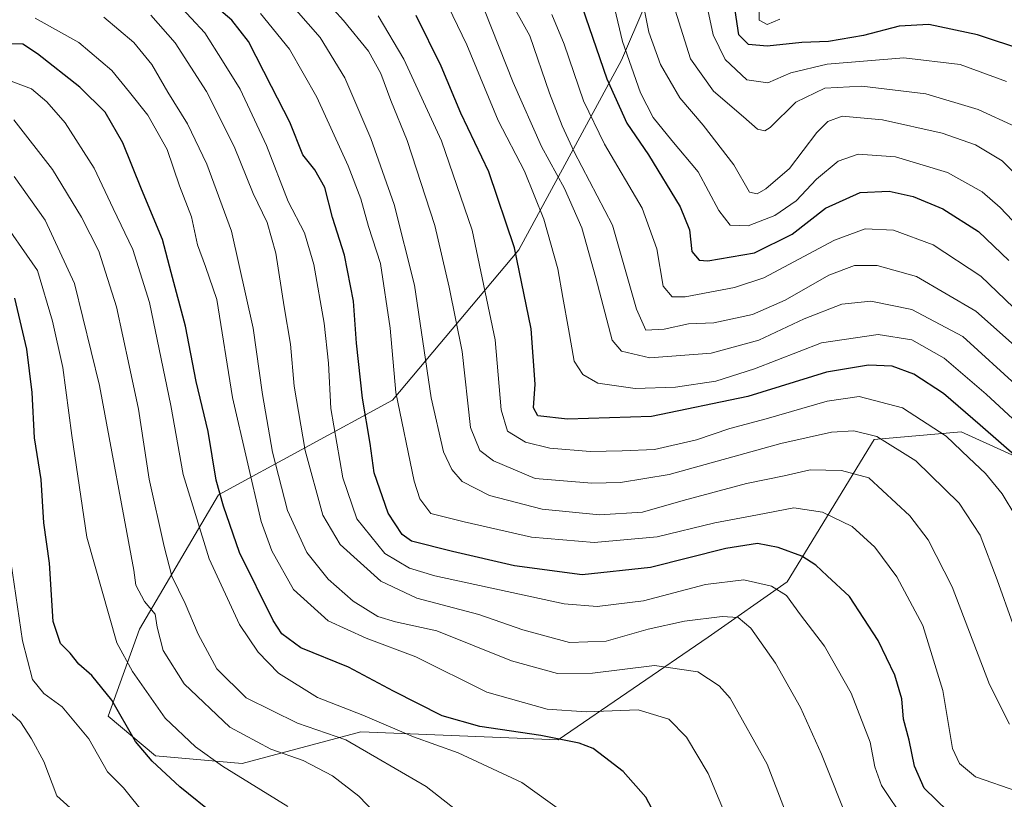
# Model space of a CAD drawing. Units: metres. Extents: x 626883 to 630311, y 4785139 to 4787517.
# Drawn here: x 628363 to 628567, y 4786389 to 4786550 of the extents above; entities that cross this region are included whole.
import ezdxf

# ---------------------------------------------------------------- set-up
doc = ezdxf.new("R2010")
doc.units = ezdxf.units.M
doc.header["$MEASUREMENT"] = 0
for name, color, linetype, lineweight in [('Arbolado forestal CxS', 92, 'Continuous', 0), ('Comarca CxS', 21, 'Continuous', 0), ('Comunidad Autónoma CxS', 142, 'Continuous', 0), ('Curva de nivel maestra', 30, 'Continuous', 30), ('Curva de nivel normal', 30, 'Continuous', 0), ('Espacio natural protegido CxS', 121, 'Continuous', 0), ('Municipio CxS', 4, 'Continuous', 0), ('Pastizal CxS', 92, 'Continuous', 0), ('Provincia CxS', 1, 'Continuous', 0)]:
    doc.layers.add(name, color=color, linetype=linetype, lineweight=lineweight)

# ---------------------------------------------------------------- blocks, each defined once
blk = doc.blocks.new('*U8')
at = {"layer": 'Arbolado forestal CxS', "color": 92, "linetype": 'Continuous', "lineweight": 0}
blk.add_polyline3d([(628611.9895, 4786440.1415, 665.8598), (628558.0257, 4786464.6711, 677.6821), (628540.0379, 4786463.0349, 684.7291), (628522.0499, 4786433.6005, 703.0104), (628505.6967, 4786422.1545, 711.3081), (628474.6267, 4786400.8943, 723.4422), (628433.7445, 4786402.5313, 731.5856), (628409.2157, 4786395.9899, 742.5635), (628391.2279, 4786397.6241, 749.0531), (628381.4169, 4786405.8013, 751.5243), (628387.9581, 4786423.7895, 742.1701), (628404.3103, 4786451.5891, 725.7459), (628440.2865, 4786471.2129, 696.4123), (628466.4507, 4786502.2831, 675.0774), (628487.7089, 4786541.5295, 646.7865), (628502.4271, 4786575.8699, 629.0627)], dxfattribs=at)
blk = doc.blocks.new('*U12')
at = {"layer": 'Pastizal CxS', "color": 92, "linetype": 'Continuous', "lineweight": 0}
blk.add_polyline3d([(628502.4271, 4786575.8699, 629.0627), (628487.7089, 4786541.5295, 646.7865), (628466.4507, 4786502.2831, 675.0774), (628440.2865, 4786471.2129, 696.4123), (628404.3103, 4786451.5891, 725.7459), (628387.9581, 4786423.7895, 742.1701), (628381.4169, 4786405.8013, 751.5243), (628391.2279, 4786397.6241, 749.0531), (628409.2157, 4786395.9899, 742.5635), (628433.7445, 4786402.5313, 731.5856), (628474.6267, 4786400.8943, 723.4422), (628505.6967, 4786422.1545, 711.3081), (628522.0499, 4786433.6005, 703.0104), (628540.0379, 4786463.0349, 684.7291), (628558.0257, 4786464.6711, 677.6821), (628611.9895, 4786440.1415, 665.8598)], dxfattribs=at)

msp = doc.modelspace()

# ---------------------------------------------------------------- linework, layer by layer
at = {"layer": 'Arbolado forestal CxS', "color": 92, "linetype": 'Continuous', "lineweight": 0}
msp.add_polyline3d([(628502.4271, 4786575.8699, 629.0627), (628487.7089, 4786541.5295, 646.7865), (628466.4507, 4786502.2831, 675.0774), (628440.2865, 4786471.2129, 696.4123), (628404.3103, 4786451.5891, 725.7459), (628387.9581, 4786423.7895, 742.1701), (628381.4169, 4786405.8013, 751.5243), (628391.2279, 4786397.6241, 749.0531), (628409.2157, 4786395.9899, 742.5635), (628433.7445, 4786402.5313, 731.5856), (628474.6267, 4786400.8943, 723.4422), (628505.6967, 4786422.1545, 711.3081), (628522.0499, 4786433.6005, 703.0104), (628540.0379, 4786463.0349, 684.7291), (628558.0257, 4786464.6711, 677.6821), (628611.9895, 4786440.1415, 665.8598)], dxfattribs=at)
at = {"layer": 'Comarca CxS', "color": 21, "linetype": 'Continuous', "lineweight": 0}
msp.add_3dface([(630310.73, 4785203.15), (626925.9, 4785139.17), (626882.71, 4787452.8), (630266.39, 4787516.78)], dxfattribs=at)
at = {"layer": 'Comunidad Autónoma CxS', "color": 142, "linetype": 'Continuous', "lineweight": 0}
msp.add_3dface([(630310.73, 4785203.15), (626925.9, 4785139.17), (626882.71, 4787452.8), (630266.39, 4787516.78)], dxfattribs=at)
at = {"layer": 'Curva de nivel maestra', "color": 30, "linetype": 'Continuous', "lineweight": 30, "flags": 128}
for points, elevation in [([(628555.31, 4786386.1301), (628550.39, 4786390.9301), (628548.41, 4786395.4701), (628547.29, 4786400.8001), (628546.13, 4786405.1501), (628545.74, 4786409.3601), (628544.34, 4786414.2901), (628540.84, 4786421.4401), (628534.96, 4786430.5601), (628530.29, 4786434.8401), (628527.96, 4786437.0501), (628525.04, 4786438.9001), (628520.14, 4786440.7201), (628515.85, 4786441.5101), (628509.32, 4786440.5101), (628493.71, 4786436.5701), (628479.58, 4786435.0701), (628465.57, 4786436.9201), (628452.74, 4786439.8501), (628444.24, 4786441.9901), (628442.34, 4786443.4001), (628439.43, 4786447.7901), (628436.54, 4786456.1401), (628435.66, 4786462.2001), (628434.13, 4786471.6001), (628432.87, 4786482.9801), (628432.23, 4786491.6801), (628430.35, 4786501.1801), (628427.9, 4786508.9801), (628426.31, 4786515.2001), (628424.22, 4786518.8501), (628421.71, 4786521.9801), (628419.08, 4786528.7401), (628415.28, 4786536.1001), (628410.51, 4786545.4101), (628407.02, 4786549.8601), (628400.67, 4786555.2601)], 700), ([(628478.81, 4786554.8301), (628484.66, 4786537.6701), (628488.82, 4786528.5001), (628493.3, 4786521.9801), (628499.9, 4786511.2001), (628501.82, 4786506.4701), (628502.31, 4786501.9301), (628503.77, 4786500.2001), (628505.59, 4786500.0001), (628515.23, 4786501.6601), (628523.04, 4786505.5501), (628529.98, 4786510.9601), (628537.15, 4786514.1401), (628543.16, 4786514.4801), (628548.13, 4786513.3101), (628554.26, 4786510.8001), (628561.64, 4786506.0901), (628567.95, 4786500.1001)], 650), ([(628570.12, 4786458.9201), (628562, 4786466.0101), (628554.36, 4786472.5801), (628548.23, 4786476.6001), (628543.77, 4786478.2001), (628538.86, 4786478.4701), (628530.19, 4786476.9701), (628513.86, 4786471.9201), (628493.91, 4786467.8401), (628476.52, 4786467.2701), (628470.43, 4786467.9801), (628469.5, 4786469.6201), (628469.85, 4786474.5401), (628469.02, 4786485.9401), (628465.56, 4786502.7201), (628460.22, 4786518.4501), (628454.43, 4786530.6101), (628450.4, 4786540.3201), (628445.19, 4786550.7701)], 675), ([(628571.24, 4786543.5401), (628561.46, 4786546.7801), (628551.38, 4786548.9401), (628545.24, 4786548.6201), (628537.86, 4786546.6701), (628530.56, 4786545.4301), (628525.04, 4786545.2201), (628517.9, 4786544.4401), (628514.01, 4786544.8301), (628512.02, 4786546.8301), (628511.24, 4786551.8201)], 625), ([(628495.89, 4786383.1901), (628492.77, 4786389.0401), (628488.06, 4786394.3701), (628484.18, 4786397.3201), (628481.86, 4786399.1201), (628478.96, 4786400.2001), (628471.02, 4786401.7801), (628458.38, 4786403.6401), (628450.62, 4786405.8901), (628440.52, 4786410.9501), (628431.2, 4786415.9201), (628421.31, 4786419.9501), (628417.4, 4786422.8601), (628415.57, 4786425.6201), (628408.65, 4786439.6601), (628405.32, 4786449.2901), (628403.79, 4786454.6601), (628402.11, 4786464.7201), (628399.66, 4786475.0301), (628397.46, 4786486.4901), (628394.48, 4786497.6401), (628392.68, 4786504.4601), (628388.32, 4786514.8501), (628384.46, 4786524.4601), (628380.81, 4786530.7801), (628375.6, 4786535.9601), (628366.82, 4786542.8401), (628363.74, 4786544.8401), (628360.8, 4786544.9401)], 725), ([(628403.83, 4786385.1301), (628396.29, 4786391.1501), (628390.58, 4786396.5101), (628387.08, 4786400.5301), (628382.17, 4786409.1401), (628378.09, 4786414.2401), (628375.39, 4786416.5701), (628373.58, 4786418.8301), (628371.57, 4786420.8201), (628370.05, 4786425.3601), (628369.26, 4786437.4501), (628368.14, 4786445.7901), (628367.6, 4786454.7701), (628366.16, 4786463.3801), (628365.72, 4786472.7901), (628364.61, 4786481.7801), (628362.1, 4786492.3001)], 750)]:
    msp.add_lwpolyline(points, dxfattribs=dict(at, elevation=elevation))
at = {"layer": 'Curva de nivel normal', "color": 30, "linetype": 'Continuous', "lineweight": 0, "flags": 128}
for points, elevation in [([(628574.07, 4786478.11), (628561.1, 4786489.6), (628548.78, 4786496.78), (628540.68, 4786499.04), (628535.95, 4786499.03), (628530.66, 4786497.07), (628521.64, 4786491.9), (628514.84, 4786488.92), (628506.82, 4786487.21), (628501.59, 4786486.98), (628496.55, 4786485.86), (628492.77, 4786485.69), (628490.82, 4786490.06), (628485.84, 4786507.38), (628477.89, 4786522.62), (628475.43, 4786527.97), (628472.78, 4786534.76), (628468.75, 4786546.56), (628459.55, 4786563.18)], 660), ([(628422.14, 4786558.66), (628430.18, 4786549.79), (628435.34, 4786543.42), (628437.86, 4786538.78), (628439.93, 4786533.18), (628443.32, 4786524.9), (628449.1, 4786507.35), (628452.02, 4786494.6), (628454.7, 4786481.28), (628456.49, 4786465.57), (628458.38, 4786460.78), (628461.21, 4786458.63), (628469.86, 4786455.01), (628481.61, 4786454.03), (628487.51, 4786454.15), (628497.59, 4786455.84), (628520.7, 4786462.2), (628531.23, 4786464.59), (628535.85, 4786464.87), (628540.59, 4786463.67), (628548.66, 4786458.63), (628557.63, 4786449.9), (628561.95, 4786443.29), (628565.51, 4786434.02), (628571.97, 4786415.82)], 685), ([(628415.91, 4786557.06), (628425.33, 4786546.22), (628430.43, 4786537.89), (628435.79, 4786525.37), (628440.64, 4786511.7), (628444.85, 4786494.98), (628448.31, 4786471.71), (628450.86, 4786460.5), (628452.57, 4786456.86), (628454.75, 4786454.36), (628460.38, 4786451.44), (628471.31, 4786448.61), (628483.15, 4786447.44), (628492.08, 4786448.01), (628500.5, 4786450.44), (628513.6, 4786453.94), (628521.41, 4786455.56), (628526.76, 4786456.78), (628533.25, 4786456.65), (628538.93, 4786455.12), (628547.43, 4786447.23), (628551.2, 4786442.28), (628556.2, 4786432.55), (628563.88, 4786412.35), (628568.03, 4786404.15)], 690), ([(628572.26, 4786515.07), (628566.56, 4786520.71), (628561.04, 4786524.04), (628554.13, 4786526.47), (628541.75, 4786529.19), (628533.38, 4786529.94), (628530.44, 4786528.87), (628528.15, 4786526.59), (628522.52, 4786519.11), (628517.62, 4786514.96), (628515.83, 4786513.88), (628514.19, 4786514.26), (628510.97, 4786519.88), (628504.62, 4786528.12), (628499.77, 4786533.78), (628495.77, 4786540.68), (628493.37, 4786547.38), (628491.4, 4786557.34)], 640), ([(628567.46, 4786537.16), (628557.84, 4786540.65), (628546.18, 4786542.02), (628530.32, 4786540.75), (628522.75, 4786538.91), (628517.99, 4786536.84), (628513.65, 4786537.48), (628509.18, 4786541.69), (628506.67, 4786546.77), (628504.8, 4786555.9)], 630), ([(628516.24, 4786555.2), (628516.22, 4786549.86), (628517.85, 4786548.92), (628520.51, 4786550.02)], 620), ([(628395.76, 4786553.26), (628401.46, 4786547.22), (628405.1, 4786541.45), (628408.75, 4786535.56), (628414.2, 4786523.9), (628418.68, 4786512.32), (628422.06, 4786505.82), (628424.01, 4786499.25), (628426.14, 4786487.15), (628427.08, 4786478.88), (628427.52, 4786469.45), (628430, 4786455.12), (628432.92, 4786446.66), (628438.74, 4786439.43), (628443.81, 4786436.45), (628449.07, 4786434.87), (628475.86, 4786429.06), (628482.69, 4786428.49), (628492.28, 4786429.68), (628505.09, 4786433.05), (628513.04, 4786433.98), (628518.77, 4786432.71), (628521.9, 4786430.75), (628524.81, 4786426.76), (628529.75, 4786420.27), (628535.29, 4786410.57), (628539.18, 4786400.43), (628540.15, 4786395.31), (628541.52, 4786391.44), (628546.42, 4786384.11)], 705), ([(628570.56, 4786465.67), (628563.25, 4786472.46), (628554.52, 4786479.89), (628547.85, 4786483.67), (628540.85, 4786484.77), (628529.12, 4786483.07), (628515.28, 4786477.71), (628507.22, 4786475.12), (628498.9, 4786473.86), (628490.54, 4786473.58), (628482.83, 4786474.74), (628479.69, 4786476.48), (628477.89, 4786479.29), (628476.72, 4786485.94), (628475.56, 4786492.43), (628474.57, 4786498.34), (628471.66, 4786508.66), (628467.63, 4786518.56), (628462.2, 4786529.06), (628455.72, 4786544.72), (628451.85, 4786552.73)], 670), ([(628580.09, 4786496.36), (628566.11, 4786511.04), (628562.37, 4786514.28), (628555.24, 4786518.32), (628544.46, 4786521.54), (628536.7, 4786522.1), (628532.58, 4786520.65), (628528.08, 4786516.94), (628523.86, 4786512.48), (628519.46, 4786509.4), (628513.98, 4786507.29), (628510.22, 4786507.42), (628507.85, 4786510.45), (628503.59, 4786518.44), (628498.16, 4786524.9), (628494.25, 4786529.71), (628491.68, 4786534.83), (628487.93, 4786545.44), (628485.97, 4786553.54)], 645), ([(628510.22, 4786383.03), (628505.65, 4786393.93), (628501.2, 4786401.48), (628497.55, 4786405.16), (628491.18, 4786407.12), (628480.43, 4786406.7), (628472.31, 4786407.25), (628459.84, 4786410.78), (628445.12, 4786418.05), (628434.84, 4786421.93), (628426.98, 4786425.54), (628419.82, 4786432.02), (628415.32, 4786439.99), (628413.11, 4786446.1), (628407.15, 4786471.78), (628403.92, 4786492.05), (628401.6, 4786498.83), (628399.93, 4786503.31), (628398.66, 4786509.12), (628396.2, 4786515.54), (628393.63, 4786523.07), (628389.62, 4786530.16), (628385.84, 4786534.9), (628382.21, 4786539.44), (628375.38, 4786545.23), (628366.35, 4786550.27)], 720), ([(628380.55, 4786550.44), (628386.72, 4786545.18), (628390.46, 4786540.68), (628393.8, 4786534.96), (628397.89, 4786528.41), (628401.84, 4786520.05), (628406.94, 4786506.18), (628411.49, 4786486.07), (628413.42, 4786472.34), (628415.49, 4786460.41), (628418.58, 4786448.39), (628422.56, 4786439.7), (628426.98, 4786434.12), (628432.17, 4786429.58), (628437.26, 4786426.44), (628440.93, 4786425.34), (628449.51, 4786423.44), (628464.97, 4786417.24), (628474.5, 4786414.61), (628481.73, 4786414.69), (628494.52, 4786416.32), (628503.52, 4786414.99), (628507.96, 4786412.09), (628510.2, 4786409.54), (628517.86, 4786395.85), (628525.4, 4786376.36)], 715), ([(628390.28, 4786550.85), (628395.28, 4786545.12), (628401.77, 4786535.07), (628407.51, 4786523.71), (628411.49, 4786513.97), (628414.38, 4786507.96), (628416.17, 4786501.59), (628417.89, 4786490.5), (628419.2, 4786482.79), (628419.95, 4786474.11), (628422.22, 4786460.75), (628425.89, 4786447.37), (628429.49, 4786441.35), (628437.88, 4786433.73), (628445.34, 4786430.2), (628458.2, 4786426.84), (628467.29, 4786423.69), (628476.97, 4786421.04), (628484.53, 4786421.32), (628493.25, 4786423.8), (628500.74, 4786425.44), (628508.57, 4786426.44), (628511.86, 4786426.24), (628514.52, 4786424.03), (628519.62, 4786416.8), (628524.8, 4786407.58), (628529.12, 4786397.92), (628534.99, 4786383.21)], 710), ([(628412.96, 4786551.23), (628418.98, 4786543.81), (628424.66, 4786533.9), (628431.14, 4786519.72), (628433.78, 4786512.83), (628435.32, 4786507.11), (628437.8, 4786499.45), (628439.83, 4786486.11), (628441.01, 4786472.78), (628444.81, 4786454.45), (628445.95, 4786450.8), (628448.22, 4786447.71), (628455.18, 4786446), (628469.12, 4786442.84), (628482.08, 4786441.72), (628495.08, 4786442.92), (628507.07, 4786445.82), (628515.85, 4786447.46), (628523.39, 4786448.94), (628529.34, 4786448.01), (628535.46, 4786445.02), (628540.16, 4786440.79), (628544.75, 4786434.65), (628550.1, 4786424.59), (628554.25, 4786411.14), (628556.24, 4786399.13), (628557.72, 4786396.02), (628561.01, 4786393.22), (628569.77, 4786390.22)], 695), ([(628437.33, 4786550.7), (628442.66, 4786541.78), (628450.45, 4786524.83), (628456.82, 4786506.4), (628461.56, 4786483.68), (628462.8, 4786469.17), (628464.15, 4786464.8), (628467.83, 4786462.52), (628472.91, 4786461.24), (628481.21, 4786460.6), (628487.86, 4786460.74), (628494.52, 4786461.01), (628503.25, 4786463.02), (628510.12, 4786465.3), (628517.7, 4786467.32), (628530.3, 4786471.02), (628536.96, 4786471.94), (628545.87, 4786469.59), (628554.92, 4786463.75), (628559.64, 4786459.26), (628563.1, 4786456.04), (628566.51, 4786451.79), (628569.39, 4786447.11)], 680), ([(628570.03, 4786473.77), (628558.4, 4786484.38), (628547.84, 4786489.95), (628539.31, 4786491.65), (628533.32, 4786491.08), (628525.53, 4786488), (628516.18, 4786483.64), (628506.32, 4786480.92), (628493.58, 4786479.99), (628487.71, 4786481.34), (628485.79, 4786483.62), (628482.42, 4786496.52), (628479.51, 4786506.88), (628475.93, 4786515.03), (628471.14, 4786523.68), (628465.32, 4786536.9), (628459.33, 4786551.9)], 665), ([(628473.28, 4786551.03), (628475.84, 4786544.88), (628479.87, 4786533.12), (628484.17, 4786524.14), (628492.03, 4786510.94), (628495.07, 4786502.51), (628496.34, 4786494.8), (628498.23, 4786492.58), (628500.92, 4786492.56), (628511.1, 4786494.52), (628517.18, 4786496.54), (628531.85, 4786504.31), (628538.15, 4786506.67), (628544.04, 4786506.39), (628552.22, 4786503.35), (628562.09, 4786496.83), (628574, 4786485.45)], 655), ([(628498.84, 4786551.88), (628501.98, 4786541.84), (628506.8, 4786535.12), (628513, 4786529.84), (628515.87, 4786527.26), (628517.38, 4786526.93), (628518.52, 4786527.64), (628523.85, 4786532.85), (628529.85, 4786535.76), (628537.48, 4786536.18), (628550.75, 4786534.58), (628561.6, 4786531.32), (628569.35, 4786527.76)], 635), ([(628359.13, 4786538.01), (628365.56, 4786535.59), (628368.74, 4786532.93), (628372.52, 4786528.62), (628378.52, 4786519.2), (628382.48, 4786510.85), (628386.55, 4786502.4), (628390.01, 4786491.38), (628394.4, 4786470.06), (628396.98, 4786455.79), (628402.35, 4786438.36), (628408.62, 4786424.8), (628412.47, 4786419.03), (628416.68, 4786414.72), (628424.8, 4786409.68), (628434.18, 4786406.04), (628444.64, 4786401.5), (628453.92, 4786398.18), (628467.06, 4786392.08), (628475.65, 4786385.96)], 730), ([(628454.94, 4786385.26), (628447.31, 4786391.24), (628430.63, 4786400.9), (628420.66, 4786404.32), (628410, 4786409.62), (628403.92, 4786415.58), (628400.09, 4786422.79), (628397.37, 4786429.12), (628394.6, 4786434.75), (628393.04, 4786440.92), (628389.9, 4786454.82), (628387.75, 4786469.33), (628385.82, 4786478.4), (628383.18, 4786490.5), (628379.49, 4786502.02), (628375.95, 4786509.09), (628369.88, 4786518.92), (628361.89, 4786529.22)], 735), ([(628440.04, 4786382.31), (628433.33, 4786389.26), (628427.89, 4786393.46), (628421.84, 4786396.66), (628415.1, 4786399), (628406.6, 4786403.53), (628397.2, 4786412.46), (628392.8, 4786419.38), (628391.61, 4786424.19), (628391.18, 4786426.9), (628388.95, 4786429.52), (628387.2, 4786432.89), (628386.75, 4786436), (628379.65, 4786474.22), (628374.49, 4786495.31), (628368.38, 4786508.42), (628361.97, 4786517.48)], 740), ([(628418.64, 4786387.13), (628405.09, 4786395.45), (628399.5, 4786399.47), (628393.23, 4786405.42), (628386.45, 4786415.01), (628383.21, 4786420.98), (628377.05, 4786442.82), (628373.94, 4786463.85), (628372.02, 4786477.96), (628369.89, 4786487.55), (628366.83, 4786498.02), (628358.4, 4786510.03)], 745), ([(628360.62, 4786442.53), (628363.73, 4786421.36), (628365.74, 4786413.39), (628368.09, 4786410.51), (628371.94, 4786407.73), (628377.42, 4786401.11), (628381.29, 4786394.25), (628384.6, 4786390.96), (628389.1, 4786385.36)], 755), ([(628377.8, 4786383.06), (628370.79, 4786389.28), (628368.12, 4786396.41), (628365.58, 4786401.09), (628363.26, 4786404.6), (628360.02, 4786407.6)], 760)]:
    msp.add_lwpolyline(points, dxfattribs=dict(at, elevation=elevation))
at = {"layer": 'Espacio natural protegido CxS', "color": 121, "linetype": 'Continuous', "lineweight": 0}
msp.add_3dface([(630310.73, 4785203.15), (626925.9, 4785139.17), (626882.71, 4787452.8), (630266.39, 4787516.78)], dxfattribs=at)
msp.add_3dface([(630310.73, 4785203.15), (626925.9, 4785139.17), (626882.71, 4787452.8), (630266.39, 4787516.78)], dxfattribs=at)
at = {"layer": 'Municipio CxS', "color": 4, "linetype": 'Continuous', "lineweight": 0}
msp.add_3dface([(630310.73, 4785203.15), (626925.9, 4785139.17), (626882.71, 4787452.8), (630266.39, 4787516.78)], dxfattribs=at)
at = {"layer": 'Pastizal CxS', "color": 92, "linetype": 'Continuous', "lineweight": 0}
msp.add_polyline3d([(628502.4271, 4786575.8699, 629.0627), (628487.7089, 4786541.5295, 646.7865), (628466.4507, 4786502.2831, 675.0774), (628440.2865, 4786471.2129, 696.4123), (628404.3103, 4786451.5891, 725.7459), (628387.9581, 4786423.7895, 742.1701), (628381.4169, 4786405.8013, 751.5243), (628391.2279, 4786397.6241, 749.0531), (628409.2157, 4786395.9899, 742.5635), (628433.7445, 4786402.5313, 731.5856), (628474.6267, 4786400.8943, 723.4422), (628505.6967, 4786422.1545, 711.3081), (628522.0499, 4786433.6005, 703.0104), (628540.0379, 4786463.0349, 684.7291), (628558.0257, 4786464.6711, 677.6821), (628611.9895, 4786440.1415, 665.8598)], dxfattribs=at)
at = {"layer": 'Provincia CxS', "color": 1, "linetype": 'Continuous', "lineweight": 0}
msp.add_3dface([(630310.73, 4785203.15), (626925.9, 4785139.17), (626882.71, 4787452.8), (630266.39, 4787516.78)], dxfattribs=at)

# ---------------------------------------------------------------- block references
at = {"layer": 'Arbolado forestal CxS', "color": 92, "linetype": 'Continuous', "lineweight": 0}
msp.add_blockref('*U8', (0, 0), dxfattribs=at)
at = {"layer": 'Pastizal CxS', "color": 92, "linetype": 'Continuous', "lineweight": 0}
msp.add_blockref('*U12', (0, 0), dxfattribs=at)

doc.saveas('drawing.dxf')
